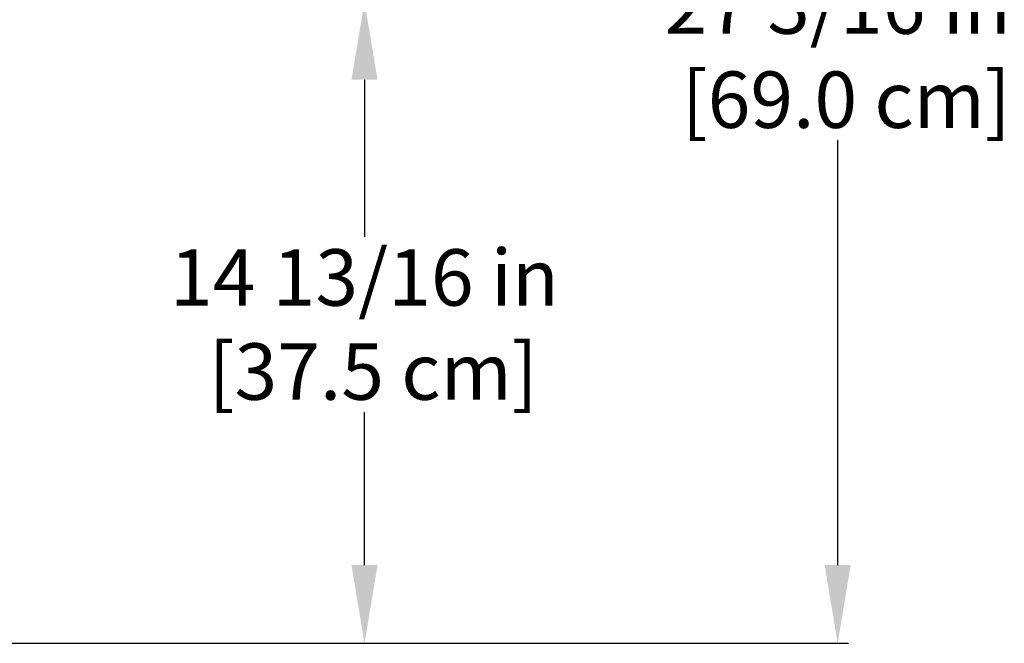
# Model space of a CAD drawing. Units: inches. Extents: x 26 to 187, y 42 to 217.
# Drawn here: x 102 to 124, y 142 to 156 of the extents above; entities that cross this region are included whole.
import ezdxf

# ---------------------------------------------------------------- set-up
doc = ezdxf.new("R2010")
doc.units = ezdxf.units.IN
doc.header["$LTSCALE"] = 6
doc.header["$MEASUREMENT"] = 0
doc.layers.add('DIMS-END', color=7, linetype='Continuous')
doc.styles.get("Standard").update_dxf_attribs({"font": 'arial.ttf'})
doc.dimstyles.get("Standard").update_dxf_attribs({"dimtxt": 1.3, "dimasz": 1.8, "dimexe": 0.25, "dimexo": 0.25, "dimgap": 0.09, "dimtad": 0, "dimtih": 1, "dimtoh": 1, "dimdec": 4, "dimzin": 0, "dimdsep": 46, "dimlunit": 5, "dimtxsty": 'Standard', "dimcen": 1, "dimadec": 0, "dimazin": 0, "dimtfac": 1, "dimtdec": 4, "dimtofl": 0, "dimtmove": 0, "dimatfit": 3, "dimfxl": 1, "dimfrac": 2, "dimtolj": 1, "dimtzin": 0, "dimarcsym": 0})

# ---------------------------------------------------------------- blocks, each defined once
blk = doc.blocks.new('*D52')
at = {"layer": 'DIMS-END', "color": 0, "lineweight": -2, "transparency": 16777216}
for p, q in [((101.13, 169.247), (120.617, 169.247)), ((120.367, 167.447), (120.367, 157.69)), ((120.367, 143.868), (120.367, 153.655)), ((95.789, 142.068), (120.617, 142.068))]:
    blk.add_line(p, q, dxfattribs=at)
at = {"layer": 'DIMS-END', "color": 0, "transparency": 16777216}
for points in [[(120.067, 167.447), (120.667, 167.447), (120.367, 169.247)], [(120.067, 143.868), (120.667, 143.868), (120.367, 142.068)]]:
    blk.add_solid(points, dxfattribs=at)
at = {"layer": 'DIMS-END', "color": 0, "transparency": 16777216, "insert": (120.367, 155.673), "char_height": 1.3, "attachment_point": 5}
blk.add_mtext('\\A1;27 3/16 in\\P [69.0 cm]', dxfattribs=at)
blk = doc.blocks.new('*D53')
at = {"layer": 'DIMS-END', "color": 0, "lineweight": -2, "transparency": 16777216}
for p, q in [((101.099, 156.85), (109.709, 156.85)), ((109.459, 155.05), (109.459, 151.429)), ((109.459, 143.868), (109.459, 147.394)), ((95.789, 142.068), (109.709, 142.068))]:
    blk.add_line(p, q, dxfattribs=at)
at = {"layer": 'DIMS-END', "color": 0, "transparency": 16777216}
for points in [[(109.159, 155.05), (109.759, 155.05), (109.459, 156.85)], [(109.159, 143.868), (109.759, 143.868), (109.459, 142.068)]]:
    blk.add_solid(points, dxfattribs=at)
at = {"layer": 'DIMS-END', "color": 0, "transparency": 16777216, "insert": (109.459, 149.411), "char_height": 1.3, "attachment_point": 5}
blk.add_mtext('\\A1;14 13/16 in\\P [37.5 cm]', dxfattribs=at)

msp = doc.modelspace()

# ---------------------------------------------------------------- dimensions: what is measured, and where the dimension line sits
at = {"layer": 'DIMS-END'}
for base, p1, picture, middle in [((120.367, 142.0677, 0.00007), (100.88006, 169.2465), '*D52', (120.367, 155.6726, 0.00007)), ((109.45921, 142.0677, 0.00007), (100.84905, 156.8495), '*D53', (109.45921, 149.41145, 0.00007))]:
    dim = msp.add_linear_dim(base=base, p1=p1, p2=(95.53907, 142.0677), angle=90, dimstyle='Standard', override={"dimpost": ' in\\X'}, dxfattribs=at)
    dim.commit()
    dim.dimension.update_dxf_attribs({"geometry": picture, "text_midpoint": middle, "dimtype": 160})

doc.saveas('drawing.dxf')
